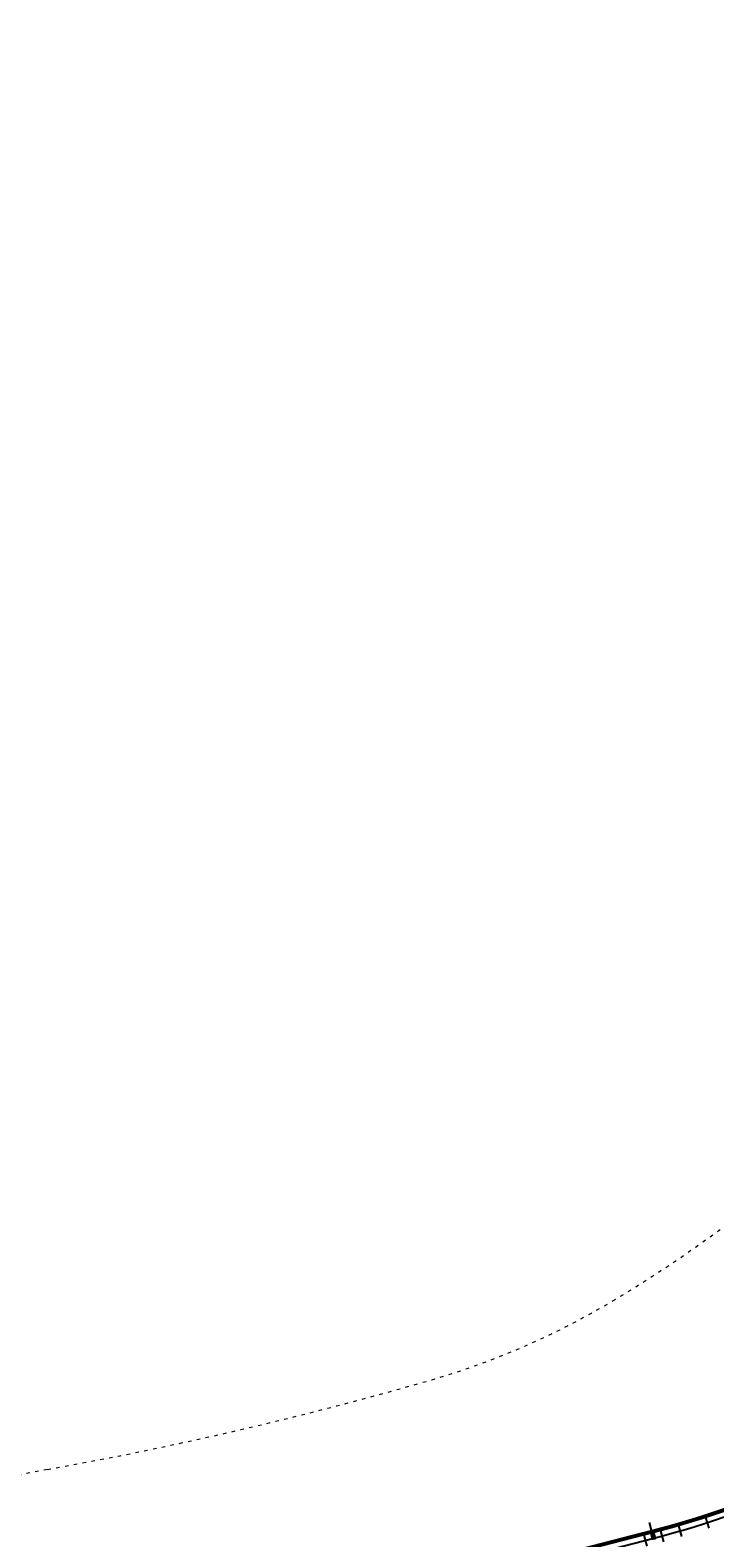
# Model space of a CAD drawing. Units: millimetres. Extents: x -5469 to 1214, y 241 to 5320.
# Drawn here: x -5443 to -5423, y 364 to 408 of the extents above; entities that cross this region are included whole.
import ezdxf

# ---------------------------------------------------------------- set-up
doc = ezdxf.new("R2010")
doc.units = ezdxf.units.MM
doc.header["$PDMODE"] = 3
doc.linetypes.add('REFX+14$0$DASHED2', pattern=[9.525, 6.35, -3.175])
doc.linetypes.add('REFX+14$0$DOT2', pattern=[3.175, 0, -3.175])
for name, color, linetype in [('PASOS', 1, 'Continuous'), ('REFX+14$0$0-Proy', 8, 'Continuous'), ('REFX+14$0$0-toberas suelo pl. +14', 2, 'Continuous'), ('REFX+14$0$0-Vidres', 5, 'Continuous'), ('REFX+14$0$_fustext', 3, 'Continuous')]:
    doc.layers.add(name, color=color, linetype=linetype)
doc.layers.add('REFX+14$0$escuadras', color=252, linetype='Continuous', plot=False)
doc.dimstyles.new('ISO-25', dxfattribs={"dimtxt": 0.2, "dimasz": 0.1, "dimexe": 0.2, "dimexo": 0.5, "dimgap": 0.1, "dimtad": 1, "dimtih": 1, "dimtoh": 1, "dimzin": 1, "dimtxsty": 'Standard', "dimcen": 2.5, "dimclre": 256, "dimclrt": 256, "dimadec": 0, "dimazin": 0, "dimtfac": 1, "dimtmove": 0, "dimatfit": 3, "dimfxl": 1, "dimarcsym": 0})

# ---------------------------------------------------------------- blocks, each defined once
blk = doc.blocks.new('REFX+14$0$montante carpinteria')
at = {"layer": 'REFX+14$0$_fustext', "ltscale": 0.5}
for points in [[(60.034, 196.648), (60.094, 196.648, -0.414214), (60.104, 196.638), (60.104, 196.478, -0.414214), (60.094, 196.468), (60.034, 196.468, -0.414214), (60.024, 196.478), (60.024, 196.638, -0.414214)], [(60.034, 196.643), (60.094, 196.643, -0.414214), (60.099, 196.638), (60.099, 196.478, -0.414214), (60.094, 196.473), (60.034, 196.473, -0.414214), (60.029, 196.478), (60.029, 196.638, -0.414214)]]:
    blk.add_lwpolyline(points, format="xyb", close=True, dxfattribs=at)
blk = doc.blocks.new('*D104')
at = {"layer": 'Defpoints', "color": 0, "transparency": 16777216}
for p in [(1176.984, 5320.43), (1176.984, 5320.43), (1177.64, 5319.445, -0.097)]:
    blk.add_point(p, dxfattribs=at)
at = {"layer": 'PASOS', "lineweight": -2, "transparency": 16777216}
for p, q in [((1176.568, 5320.153), (1176.817, 5320.32)), ((1177.223, 5319.168), (1177.473, 5319.335))]:
    blk.add_line(p, q, dxfattribs=at)
at = {"layer": 'PASOS', "color": 0, "lineweight": -2, "transparency": 16777216}
for p, q in [((1177.039, 5320.347), (1177.134, 5320.205)), ((1177.584, 5319.529), (1177.49, 5319.671))]:
    blk.add_line(p, q, dxfattribs=at)
at = {"layer": 'PASOS', "color": 0, "transparency": 16777216}
for points in [[(1177.053, 5320.356), (1177.025, 5320.338), (1176.984, 5320.43)], [(1177.598, 5319.538), (1177.57, 5319.519), (1177.64, 5319.445)]]:
    blk.add_solid(points, dxfattribs=at)
at = {"layer": 'PASOS', "lineweight": -2, "transparency": 16777216, "insert": (1177.312, 5319.938), "char_height": 0.2, "attachment_point": 5, "rotation": 261.1995}
blk.add_mtext('1,18', dxfattribs=at)
blk = doc.blocks.new('*D105')
at = {"layer": 'Defpoints', "color": 0, "transparency": 16777216}
for p in [(1185.479, 5315.518), (1185.5, 5315.587), (1186.648, 5315.236)]:
    blk.add_point(p, dxfattribs=at)
at = {"layer": 'PASOS', "lineweight": -2, "transparency": 16777216}
for p, q in [((1185.354, 5315.109), (1185.421, 5315.327)), ((1186.502, 5314.758), (1186.568, 5314.976))]:
    blk.add_line(p, q, dxfattribs=at)
at = {"layer": 'PASOS', "color": 0, "lineweight": -2, "transparency": 16777216}
for p, q in [((1185.575, 5315.489), (1185.844, 5315.406)), ((1186.531, 5315.196), (1186.262, 5315.278))]:
    blk.add_line(p, q, dxfattribs=at)
at = {"layer": 'PASOS', "color": 0, "transparency": 16777216}
for points in [[(1185.58, 5315.505), (1185.57, 5315.473), (1185.479, 5315.518)], [(1186.536, 5315.212), (1186.526, 5315.18), (1186.627, 5315.167)]]:
    blk.add_solid(points, dxfattribs=at)
at = {"layer": 'PASOS', "lineweight": -2, "transparency": 16777216, "insert": (1186.053, 5315.342), "char_height": 0.2, "attachment_point": 5, "rotation": 261.1995}
blk.add_mtext('1,20', dxfattribs=at)
blk = doc.blocks.new('*D106')
at = {"layer": 'Defpoints', "color": 0, "transparency": 16777216}
for p in [(1178.763, 5313.668), (1178.781, 5313.663, 0), (1178.366, 5312.206)]:
    blk.add_point(p, dxfattribs=at)
at = {"layer": 'PASOS', "lineweight": -2, "transparency": 16777216}
for p, q in [((1178.3, 5313.8), (1178.571, 5313.723)), ((1177.885, 5312.343), (1178.156, 5312.266))]:
    blk.add_line(p, q, dxfattribs=at)
at = {"layer": 'PASOS', "color": 0, "lineweight": -2, "transparency": 16777216}
for p, q in [((1178.736, 5313.572), (1178.662, 5313.311)), ((1178.376, 5312.307), (1178.45, 5312.568))]:
    blk.add_line(p, q, dxfattribs=at)
at = {"layer": 'PASOS', "color": 0, "transparency": 16777216}
for points in [[(1178.752, 5313.567), (1178.72, 5313.576), (1178.763, 5313.668)], [(1178.392, 5312.303), (1178.36, 5312.312), (1178.348, 5312.211)]]:
    blk.add_solid(points, dxfattribs=at)
at = {"layer": 'PASOS', "lineweight": -2, "transparency": 16777216, "insert": (1178.556, 5312.94), "char_height": 0.2, "attachment_point": 5, "rotation": 261.1995}
blk.add_mtext('1,52', dxfattribs=at)
blk = doc.blocks.new('*D107')
at = {"layer": 'Defpoints', "color": 0, "transparency": 16777216}
for p in [(1184.518, 5313.441, 0), (1184.635, 5313.824, 0), (1184.893, 5313.326)]:
    blk.add_point(p, dxfattribs=at)
at = {"layer": 'PASOS', "color": 0, "lineweight": -2, "transparency": 16777216}
for p, q in [((1184.981, 5313.613), (1184.923, 5313.422)), ((1184.893, 5313.326), (1184.864, 5313.231))]:
    blk.add_line(p, q, dxfattribs=at)
at = {"layer": 'PASOS', "lineweight": -2, "transparency": 16777216}
for p, q in [((1185.113, 5313.678), (1185.202, 5313.651)), ((1184.996, 5313.295), (1185.085, 5313.268))]:
    blk.add_line(p, q, dxfattribs=at)
at = {"layer": 'PASOS', "color": 0, "transparency": 16777216}
for points in [[(1184.997, 5313.609), (1184.965, 5313.618), (1185.01, 5313.709)], [(1184.939, 5313.417), (1184.907, 5313.427), (1184.893, 5313.326)]]:
    blk.add_solid(points, dxfattribs=at)
at = {"layer": 'PASOS', "lineweight": -2, "transparency": 16777216, "insert": (1185.02, 5312.819), "char_height": 0.2, "attachment_point": 5, "rotation": 261.1995}
blk.add_mtext('0,40', dxfattribs=at)

msp = doc.modelspace()

# ---------------------------------------------------------------- linework, layer by layer
at = {"layer": 'REFX+14$0$0-Proy', "color": 8, "linetype": 'REFX+14$0$DOT2', "lineweight": 5, "ltscale": 0.05}
msp.add_lwpolyline([(-5451.949, 359.372, -0.194116), (-5447.615, 364.281, -0.071894), (-5442.176, 366.085, 0.02623), (-5431.084, 368.674, 0.064642), (-5425.858, 370.95, 0.041733), (-5420.539, 374.774, 0.087696), (-5417.179, 378.853, 0.027966), (-5414.254, 384.784, 0.060139), (-5411.615, 393.887, 0.011075), (-5410.522, 401.655, -0.033379), (-5408.111, 414.573, -0.347538), (-5404.77, 417.117, -0.051685), (-5402.009, 416.779, -0.12364), (-5397.252, 414.357, -0.114868), (-5383.784, 395.695, -0.077123)], format="xyb", dxfattribs=at)
at = {"layer": 'REFX+14$0$0-Proy', "color": 8, "linetype": 'REFX+14$0$DASHED2', "ltscale": 0.05}
msp.add_lwpolyline([(-5437.627, 306.141, -0.028646), (-5441.287, 306.472, -0.035978), (-5445.79, 307.477, -0.203534), (-5448.557, 309.774, -0.225724), (-5448.668, 313.232, -0.084448), (-5446.296, 316.85, -0.073145), (-5442.868, 319.6), (-5434.837, 324.305, 0.035978), (-5430.703, 327.145, 0.084448), (-5427.197, 331.075, 0.245724), (-5426.735, 336.989, 0.084448), (-5429.587, 341.416), (-5439.734, 352.511, -0.245724), (-5440.589, 355.736, -0.203534), (-5438.486, 358.654, -0.073145), (-5434.436, 360.359), (-5424.384, 362.954, 0.045494), (-5419.613, 364.661, 0.034951), (-5416.287, 366.493)], format="xyb", dxfattribs=at)
at = {"layer": 'REFX+14$0$0-toberas suelo pl. +14', "color": 252, "linetype": 'Continuous', "ltscale": 0.2}
for points in [[(-5384.595, 385.001), (-5385.187, 389.147, 0.0587), (-5386.587, 394.425, 0.137239), (-5395.201, 405.772, 0.237257), (-5399.943, 406.648, 0.237257), (-5403.474, 403.365, 0.031715), (-5404.86, 398.761), (-5409.087, 380.631, -0.0241), (-5410.408, 375.992, -0.073145), (-5412.597, 371.699, -0.084448), (-5416.004, 368.295, -0.091176), (-5424.719, 364.252), (-5434.771, 361.657, 0.073145), (-5439.18, 359.8, 0.203534), (-5441.896, 356.033, 0.245724), (-5440.723, 351.606), (-5430.575, 340.511, -0.084448), (-5427.967, 336.462, -0.245724), (-5428.333, 331.786, -0.084448), (-5431.539, 328.192, -0.035978), (-5435.515, 325.461), (-5443.546, 320.756, 0.073145), (-5447.278, 317.762, 0.084448), (-5449.896, 313.768, 0.225724)], [(-5384.758, 384.978), (-5385.351, 389.124, 0.0587), (-5386.741, 394.364, 0.137239), (-5395.301, 405.64, 0.237257), (-5399.897, 406.49, 0.237257), (-5403.319, 403.307, 0.031715), (-5404.7, 398.723), (-5408.927, 380.594, -0.0241), (-5410.251, 375.94, -0.073145), (-5412.462, 371.603, -0.084448), (-5415.909, 368.161, -0.091176), (-5424.677, 364.092), (-5434.73, 361.497, 0.073145), (-5439.095, 359.659, 0.203534), (-5441.735, 355.996, 0.245724), (-5440.601, 351.718), (-5430.454, 340.623, -0.084448), (-5427.815, 336.527, -0.245724), (-5428.193, 331.699, -0.084448), (-5431.436, 328.064, -0.035978), (-5435.431, 325.319), (-5443.462, 320.614, 0.073145), (-5447.157, 317.65, 0.084448), (-5449.745, 313.702, 0.225724)]]:
    msp.add_lwpolyline(points, format="xyb", dxfattribs=at)
at = {"layer": 'REFX+14$0$0-Vidres'}
for points in [[(-5384.535, 385.01), (-5385.128, 389.156, 0.0587), (-5386.532, 394.447, 0.137239), (-5395.165, 405.819, 0.237257), (-5399.96, 406.706, 0.237257), (-5403.53, 403.386, 0.031715), (-5404.919, 398.774), (-5409.146, 380.645, -0.0241), (-5410.464, 376.012, -0.073145), (-5412.645, 371.734, -0.084448), (-5416.039, 368.344, -0.091176), (-5424.733, 364.31), (-5434.786, 361.715, 0.073145), (-5439.211, 359.851, 0.203534), (-5441.954, 356.046, 0.245724), (-5440.767, 351.566), (-5430.62, 340.471, -0.084448), (-5428.022, 336.439, -0.245724), (-5428.383, 331.818, -0.084448), (-5431.576, 328.239, -0.035978), (-5435.545, 325.513), (-5443.576, 320.808, 0.073145), (-5447.322, 317.803, 0.084448), (-5449.951, 313.792, 0.225724)], [(-5384.555, 385.007), (-5385.148, 389.153, 0.0587), (-5386.55, 394.44, 0.137239), (-5395.177, 405.803, 0.237257), (-5399.954, 406.686, 0.237257), (-5403.512, 403.379, 0.031715), (-5404.899, 398.77), (-5409.126, 380.64, -0.0241), (-5410.445, 376.005, -0.073145), (-5412.629, 371.722, -0.084448), (-5416.027, 368.328, -0.091176), (-5424.729, 364.29), (-5434.781, 361.696, 0.073145), (-5439.201, 359.834, 0.203534), (-5441.935, 356.042, 0.245724), (-5440.753, 351.579), (-5430.605, 340.484, -0.084448), (-5428.004, 336.447, -0.245724), (-5428.366, 331.808, -0.084448), (-5431.564, 328.224, -0.035978), (-5435.535, 325.496), (-5443.566, 320.79, 0.073145), (-5447.307, 317.79, 0.084448), (-5449.933, 313.784, 0.225724)]]:
    msp.add_lwpolyline(points, format="xyb", dxfattribs=at)
at = {"layer": 'REFX+14$0$escuadras'}
for p, q in [((-5423.075, 364.386), (-5423.177, 364.7)), ((-5424.961, 364.189), (-5424.878, 363.87)), ((-5424.671, 364.068), (-5424.796, 364.552)), ((-5424.478, 364.315), (-5424.393, 363.996)), ((-5423.861, 364.145), (-5423.953, 364.462))]:
    msp.add_line(p, q, dxfattribs=at)

# ---------------------------------------------------------------- block references
at = {"layer": 'REFX+14$0$_fustext', "ltscale": 0.5, "rotation": 194.739170515439}
msp.add_blockref('REFX+14$0$montante carpinteria', (-5416.616, 569.536), dxfattribs=at)

# ---------------------------------------------------------------- dimensions: what is measured, and where the dimension line sits
at = {"layer": 'PASOS', "lineweight": -2}
for p1, p2, distance, picture, middle in [((-5436.992, 349.932, -0.097), (-5437.865, 349.133), 0, '*D104', (-5437.429, 349.533)), ((-5434.21, 359.478), (-5434.381, 358.291), 0.072, '*D105', (-5434.224, 358.874)), ((-5429.9488, 351.7579), (-5431.4523, 351.945, 0), 0.0186, '*D106', (-5430.7029, 351.833))]:
    dim = msp.add_aligned_dim(p1=p1, p2=p2, distance=distance, dimstyle='ISO-25', dxfattribs=at)
    dim.commit()
    dim.dimension.update_dxf_attribs({"geometry": picture, "text_midpoint": middle})
dim = msp.add_linear_dim(base=(-5432.055, 358.037), p1=(-5432.507, 357.705, 0), p2=(-5432.111, 357.648, 0), angle=351.7868, dimstyle='ISO-25', dxfattribs=at)
dim.commit()
dim.dimension.update_dxf_attribs({"geometry": '*D107', "text_midpoint": (-5431.572, 358.022), "dimtype": 129})

doc.saveas('drawing.dxf')
